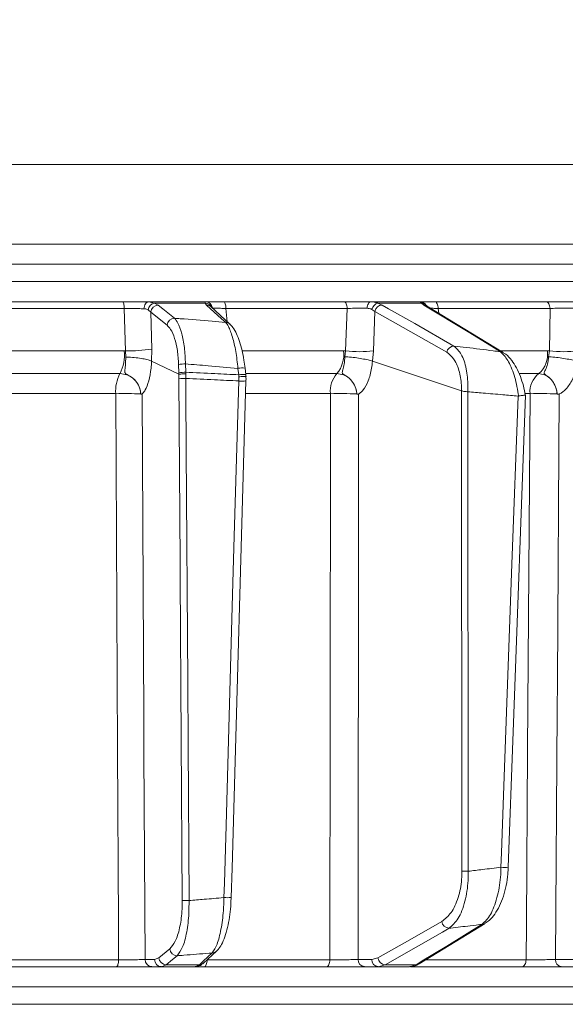
# Model space of a CAD drawing. Extents: x 1588 to 4557, y -518 to 2558.
# Drawn here: x 4044 to 4119, y 2175 to 2311 of the extents above; entities that cross this region are included whole.
import ezdxf

# ---------------------------------------------------------------- set-up
doc = ezdxf.new("R2010")
doc.units = 0
doc.header["$LTSCALE"] = 5
doc.layers.add('SLD-0', color=7, linetype='Continuous')
doc.styles.add('Brunner 2014', font='arial.ttf', dxfattribs={"height": 35})
doc.dimstyles.new('Brunner 2014', dxfattribs={"dimscale": 5, "dimtxt": 35, "dimasz": 5, "dimexe": 3.175, "dimexo": 0, "dimgap": 0.762, "dimtad": 1, "dimdec": 0, "dimrnd": 1e-08, "dimtxsty": 'Brunner 2014', "dimcen": 0.09, "dimdle": 10, "dimclrd": 7, "dimclre": 7, "dimclrt": 7, "dimadec": 1, "dimazin": 2, "dimtfac": 0.666667, "dimtdec": 0, "dimtmove": 0, "dimatfit": 3, "dimldrblk": 'Filled-1', "dimfxl": 1, "dimtolj": 1, "dimlwd": 5, "dimlwe": 5, "dimarcsym": 0})

# ---------------------------------------------------------------- blocks, each defined once
blk = doc.blocks.new('*D258')
at = {"layer": 'Defpoints', "color": 0, "lineweight": 5, "transparency": 16777216}
for p in [(3777.31, 2419.59), (4540.98, 2419.59), (4347.95, 1187.21)]:
    blk.add_point(p, dxfattribs=at)
at = {"layer": 'SLD-0', "color": 7, "linetype": 'Continuous', "lineweight": 5, "transparency": 16777216}
for p, q in [((3777.31, 2419.59), (4556.86, 2419.59)), ((4540.98, 1212.21), (4540.98, 2394.59)), ((4347.95, 1187.21), (4556.86, 1187.21))]:
    blk.add_line(p, q, dxfattribs=at)
at = {"layer": 'SLD-0', "color": 7, "lineweight": 5, "transparency": 16777216}
for points in [[(4536.82, 2394.59), (4545.15, 2394.59), (4540.98, 2419.59)], [(4536.82, 1212.21), (4545.15, 1212.21), (4540.98, 1187.21)]]:
    blk.add_solid(points, dxfattribs=at)
at = {"layer": 'SLD-0', "color": 7, "transparency": 16777216, "insert": (4501.41, 1784.45), "char_height": 35, "attachment_point": 2, "rotation": 90, "style": 'Brunner 2014'}
blk.add_mtext('\\A1;1232', dxfattribs=at)
blk = doc.blocks.new('Filled-1')
at = {"color": 0}
for p, q in [((0, 0), (-1, 0.1667)), ((-1, 0.1667), (-1, -0.1667)), ((-1, 0), (0, 0)), ((-1, -0.1667), (0, 0))]:
    blk.add_line(p, q, dxfattribs=at)
at = {"color": 0, "flags": 128}
blk.add_lwpolyline([(-1, -0.1667), (0, 0), (-1, 0.1667), (-1, -0.1667)], dxfattribs=at)
at = {"color": 0}
blk.add_solid([(-1, -0.1667), (0, 0), (-1, 0.1667), (-1, -0.1667)], dxfattribs=at)

msp = doc.modelspace()

# ---------------------------------------------------------------- linework, layer by layer
at = {"color": 0, "linetype": 'Continuous', "lineweight": 18}
msp.add_line((4001.95, 2291.29), (4128.17, 2291.29), dxfattribs=at)
at = {"color": 7, "linetype": 'Continuous', "lineweight": 18}
for p, q in [((4133.83, 2280.29), (4001.95, 2280.29)), ((4150.69, 2277.5), (3853.22, 2277.5)), ((3853.22, 2275.09), (4150.69, 2275.09)), ((4040.89, 2272.29), (4057.84, 2272.29)), ((4061.46, 2272.29), (4062.3, 2272.12)), ((4061.46, 2272.29), (4069.34, 2272.29)), ((4062.3, 2272.12), (4062.78, 2271.84)), ((4069.31, 2272.12), (4062.3, 2272.12)), ((4069.49, 2271.86), (4069.31, 2272.12)), ((4072.73, 2269.21), (4070.08, 2271.64)), ((4070.09, 2271.62), (4070.09, 2271.62)), ((4071.83, 2272.29), (4088.52, 2272.29)), ((4092.21, 2272.29), (4099.02, 2272.29)), ((4093.2, 2272.12), (4093.76, 2271.86)), ((4099.21, 2272.12), (4093.2, 2272.12)), ((4099.53, 2271.86), (4099.21, 2272.12)), ((4110.53, 2265.29), (4099.93, 2271.75)), ((4101.05, 2272.29), (4116.45, 2272.29)), ((4058.11, 2271.38), (4041.08, 2271.38)), ((4058.28, 2265.5), (4058.11, 2271.38)), ((4061.77, 2270.88), (4061.4, 2271.18)), ((4061.77, 2270.88), (4061.91, 2265.76)), ((4064.03, 2269.06), (4061.77, 2270.88)), ((4088.94, 2271.38), (4072.17, 2271.38)), ((4072.17, 2271.38), (4072.36, 2269.55)), ((4088.73, 2265.5), (4088.94, 2271.38)), ((4092.78, 2270.98), (4092.36, 2271.26)), ((4092.78, 2270.98), (4092.58, 2265.5)), ((4117.01, 2271.38), (4101.53, 2271.38)), ((4101.53, 2271.38), (4101.61, 2270.73)), ((4116.91, 2265.5), (4117.01, 2271.38)), ((4041.96, 2265.5), (4058.1, 2265.5)), ((4058.1, 2265.5), (4058.28, 2265.5)), ((4058.3, 2264.64), (4058.28, 2265.5)), ((4061.91, 2265.76), (4061.88, 2264.07)), ((4074.42, 2265.5), (4088.43, 2265.5)), ((4088.43, 2265.5), (4088.73, 2265.5)), ((4088.61, 2264.7), (4088.73, 2265.5)), ((4092.58, 2265.5), (4092.44, 2264.07)), ((4110.26, 2265.5), (4116.63, 2265.5)), ((4116.63, 2265.5), (4116.91, 2265.5)), ((4116.79, 2264.7), (4116.91, 2265.5)), ((4065.66, 2262.28), (4061.88, 2264.07)), ((4061.88, 2264.07), (4061.88, 2264.07)), ((4065.66, 2262.47), (4065.62, 2263.63)), ((4066.57, 2263.71), (4066.6, 2262.56)), ((4104.75, 2259.99), (4092.44, 2264.07)), ((4092.44, 2264.07), (4092.44, 2264.07)), ((4057.51, 2262.36), (4041.54, 2262.36)), ((4065.66, 2262.28), (4065.66, 2262.47)), ((4065.67, 2261.72), (4065.66, 2262.28)), ((4065.66, 2262.28), (4065.66, 2262.28)), ((4066.6, 2262.56), (4066.61, 2262.34)), ((4066.61, 2262.34), (4066.62, 2261.7)), ((4073.93, 2262.2), (4073.83, 2263.09)), ((4073.95, 2261.93), (4073.93, 2262.2)), ((4073.94, 2261.35), (4073.95, 2261.93)), ((4074.92, 2262.23), (4074.81, 2263.12)), ((4074.81, 2263.12), (4074.81, 2263.12)), ((4087.53, 2262.36), (4074.94, 2262.36)), ((4115.44, 2262.36), (4112.77, 2262.36)), ((4056.92, 2259.59), (4041.12, 2259.59)), ((4060.39, 2259.55), (4060.39, 2259.55)), ((4086.62, 2259.59), (4074.93, 2259.59)), ((4090.27, 2259.55), (4090.27, 2259.55)), ((4104.75, 2259.99), (4104.75, 2259.99)), ((4104.82, 2193.51), (4104.75, 2259.99)), ((4105.62, 2259.84), (4105.63, 2259.84)), ((4105.63, 2259.84), (4105.69, 2193.49)), ((4112.58, 2259.25), (4112.64, 2259.26)), ((4114.24, 2259.59), (4113.56, 2259.59)), ((4117.99, 2259.55), (4117.99, 2259.55)), ((4098.88, 2180.68), (4108.01, 2186.27)), ((4062.29, 2181.28), (4062.89, 2181.52)), ((4062.89, 2181.52), (4064.4, 2182.75)), ((4069.08, 2180.8), (4070.86, 2182.44)), ((4092.34, 2181.28), (4093.2, 2181.52)), ((4057.04, 2180.29), (4039.24, 2180.29)), ((4039.43, 2181.26), (4057.32, 2181.26)), ((4060.98, 2181.28), (4062.29, 2181.28)), ((4063.24, 2180.29), (4061.92, 2180.29)), ((4063.91, 2180.57), (4063.24, 2180.29)), ((4067.88, 2180.29), (4063.24, 2180.29)), ((4063.91, 2180.57), (4068.49, 2180.57)), ((4067.88, 2180.29), (4068.49, 2180.57)), ((4086.12, 2180.29), (4069.22, 2180.29)), ((4069.56, 2181.26), (4086.55, 2181.26)), ((4090.46, 2181.28), (4092.34, 2181.28)), ((4093.22, 2180.29), (4091.34, 2180.29)), ((4094.19, 2180.57), (4093.22, 2180.29)), ((4097.57, 2180.29), (4093.22, 2180.29)), ((4094.19, 2180.57), (4098.48, 2180.57)), ((4097.57, 2180.29), (4098.48, 2180.57)), ((4113.13, 2180.29), (4097.72, 2180.29)), ((4099.87, 2181.26), (4113.7, 2181.26)), ((4117.76, 2181.28), (4120.17, 2181.28)), ((4120.96, 2180.29), (4118.56, 2180.29)), ((4150.69, 2177.5), (3853.22, 2177.5)), ((3853.22, 2175.09), (4150.69, 2175.09))]:
    msp.add_line(p, q, dxfattribs=at)
at = {"color": 7, "linetype": 'Continuous', "lineweight": 18, "flags": 128}
for points in [[(4058.11, 2271.38), (4058.1, 2271.56), (4058.08, 2271.74), (4058.06, 2271.89), (4058.02, 2272.03), (4057.98, 2272.14), (4057.94, 2272.23), (4057.89, 2272.28), (4057.84, 2272.29)], [(4060.82, 2271.34), (4060.84, 2271.53), (4060.88, 2271.71), (4060.94, 2271.87), (4061.02, 2272.02), (4061.11, 2272.14), (4061.22, 2272.22), (4061.34, 2272.28), (4061.46, 2272.29)], [(4062.78, 2271.84), (4063.43, 2271.33), (4065.05, 2270.03)], [(4072.14, 2269.44), (4071.57, 2269.96), (4069.49, 2271.86)], [(4072.17, 2271.38), (4072.16, 2271.56), (4072.14, 2271.74), (4072.1, 2271.89), (4072.06, 2272.03), (4072.01, 2272.14), (4071.95, 2272.23), (4071.89, 2272.28), (4071.83, 2272.29)], [(4088.94, 2271.38), (4088.92, 2271.56), (4088.89, 2271.74), (4088.85, 2271.89), (4088.8, 2272.03), (4088.74, 2272.14), (4088.67, 2272.23), (4088.59, 2272.28), (4088.52, 2272.29)], [(4091.7, 2271.41), (4091.72, 2271.59), (4091.76, 2271.76), (4091.81, 2271.91), (4091.87, 2272.04), (4091.94, 2272.15), (4092.03, 2272.23), (4092.11, 2272.28), (4092.21, 2272.29)], [(4093.76, 2271.86), (4094.67, 2271.35), (4098.29, 2269.28), (4103.7, 2266.18)], [(4110.13, 2265.4), (4109.28, 2265.92), (4105.89, 2267.99), (4099.53, 2271.86)], [(4101.53, 2271.38), (4101.52, 2271.56), (4101.49, 2271.74), (4101.44, 2271.89), (4101.38, 2272.03), (4101.31, 2272.14), (4101.23, 2272.23), (4101.14, 2272.28), (4101.05, 2272.29)], [(4117.01, 2271.38), (4116.99, 2271.56), (4116.95, 2271.74), (4116.9, 2271.89), (4116.83, 2272.03), (4116.75, 2272.14), (4116.65, 2272.23), (4116.55, 2272.28), (4116.45, 2272.29)], [(4102.72, 2265.31), (4097.75, 2268.14), (4092.78, 2270.98)], [(4066.12, 2189.46), (4065.85, 2234.1), (4065.83, 2236.34), (4065.67, 2261.72)], [(4066.62, 2261.7), (4066.63, 2259.7), (4066.68, 2251.71), (4066.88, 2219.73), (4066.93, 2210.94), (4067.07, 2189.44)], [(4071.89, 2189.86), (4071.95, 2191.86), (4072.18, 2199.85), (4073.09, 2231.81), (4073.32, 2239.85), (4073.94, 2261.35)], [(4072.89, 2189.86), (4073.01, 2193.94), (4074.94, 2261.35)], [(4057.32, 2181.26), (4057.29, 2186.29), (4057.17, 2210.27), (4056.92, 2259.59)], [(4060.57, 2259.53), (4060.8, 2214.9), (4060.83, 2209.9), (4060.98, 2181.28)], [(4086.55, 2181.26), (4086.55, 2186.29), (4086.58, 2210.27), (4086.62, 2259.59)], [(4090.52, 2259.53), (4090.49, 2219.92), (4090.48, 2209.56), (4090.46, 2181.28)], [(4110.22, 2194.06), (4110.3, 2196.06), (4110.59, 2204.05), (4111.74, 2236.01), (4112.58, 2259.25)], [(4111.23, 2194.06), (4111.9, 2212.81), (4113.59, 2259.4)], [(4113.7, 2181.26), (4113.73, 2186.29), (4113.9, 2210.27), (4114.24, 2259.59)], [(4118.29, 2259.53), (4118.02, 2219.92), (4117.99, 2215.61), (4117.76, 2181.28)], [(4093.2, 2181.52), (4097.62, 2184.03), (4102.04, 2186.55)], [(4103.04, 2185.6), (4102.13, 2185.08), (4098.49, 2183.01), (4094.19, 2180.57)], [(4098.48, 2180.57), (4099.33, 2181.08), (4102.71, 2183.15), (4107.61, 2186.16)], [(4065.42, 2181.8), (4064.79, 2181.29), (4063.91, 2180.57)], [(4068.49, 2180.57), (4069.05, 2181.08), (4070.27, 2182.21)], [(4057.04, 2180.29), (4057.09, 2180.31), (4057.14, 2180.37), (4057.19, 2180.46), (4057.23, 2180.58), (4057.27, 2180.72), (4057.29, 2180.89), (4057.31, 2181.07), (4057.32, 2181.26)], [(4069.22, 2180.29), (4069.28, 2180.31), (4069.34, 2180.37), (4069.4, 2180.46), (4069.45, 2180.58), (4069.49, 2180.72), (4069.53, 2180.89), (4069.55, 2181.07), (4069.56, 2181.23)], [(4086.12, 2180.29), (4086.2, 2180.31), (4086.28, 2180.37), (4086.35, 2180.46), (4086.42, 2180.58), (4086.47, 2180.72), (4086.51, 2180.89), (4086.54, 2181.07), (4086.55, 2181.26)], [(4113.13, 2180.29), (4113.24, 2180.31), (4113.34, 2180.37), (4113.44, 2180.46), (4113.52, 2180.58), (4113.59, 2180.72), (4113.65, 2180.89), (4113.68, 2181.07), (4113.7, 2181.26)]]:
    msp.add_lwpolyline(points, dxfattribs=at)
at = {"color": 7, "linetype": 'Continuous', "lineweight": 18}
for centre, radius, start, end in [((4001.95, 2285.29), 187, 1.8385, 55.7773), ((4062.49, 2271.05), 1.09, 99.7744, 172.901), ((4062.82, 2270.78), 1.06, 92.1675, 174.8205), ((4069.25, 2271.14), 0.981, 27.762, 86.5993), ((4069.33, 2271.32), 0.979, 7.3414, 89.2054), ((4069.49, 2270.98), 0.881, 47.8972, 89.9725), ((4093.43, 2271.06), 1.08, 102.0775, 169.5025), ((4093.84, 2270.79), 1.07, 93.8998, 169.708), ((4099.02, 2271.3), 0.995, 29.4198, 89.9433), ((4099.15, 2271.21), 0.921, 39.6297, 86.4353), ((4099.53, 2271.09), 0.776, 58.7956, 89.8413), ((4065.09, 2268.97), 1.06, 92.1478, 174.8207), ((4072.14, 2268.56), 0.881, 47.7453, 89.9942), ((4103.77, 2265.11), 1.07, 93.8573, 169.7105), ((4052.56, 2264.91), 5.57, 332.7709, 6.127), ((4058.61, 2286.33), 20.83, 269.0882, 279.1185), ((4084.45, 2264.95), 4.02, 320.0137, 7.9712), ((4090.65, 2284.53), 19.13, 264.2218, 275.7782), ((4110.13, 2264.63), 0.775, 58.4818, 89.8982), ((4113.25, 2264.99), 3.42, 309.784, 8.5573), ((4118.9, 2286.23), 20.83, 264.4906, 275.5094), ((4066.59, 2258.27), 5.44, 90.2484, 100.2718), ((4061.96, 2259.97), 5.05, 151.7417, 184.3437), ((4066.63, 2257.12), 5.44, 90.2484, 100.2718), ((4074.41, 2259.88), 3.27, 82.8864, 100.2948), ((4074.51, 2259), 3.26, 82.8483, 100.3121), ((4090.32, 2259.92), 3.71, 138.7819, 185.0864), ((4117.45, 2259.85), 3.22, 128.6062, 184.6098), ((4066.39, 2274.99), 13.29, 266.9079, 270.9695), ((4074.4, 2267.12), 5.8, 265.4091, 275.317), ((4058.08, 2206.72), 52.88, 87.5027, 91.2557), ((4087.81, 2197.43), 62.17, 87.7282, 91.094), ((4115.42, 2190.85), 68.75, 87.8639, 90.9891), ((4110.73, 2199.17), 5.14, 264.3311, 275.526), ((4105.58, 2209.75), 16.26, 267.314, 270.4081), ((4072.35, 2195.67), 5.83, 265.4319, 275.2821), ((4066.84, 2202.73), 13.29, 266.9079, 270.9695), ((4103.11, 2186.68), 1.08, 186.7859, 265.9802), ((4107.61, 2186.94), 0.776, 270.0672, 301.7223), ((4063.94, 2181.63), 1.06, 186.0724, 268.1199), ((4065.45, 2182.86), 1.06, 186.0722, 268.1292), ((4070.27, 2183.09), 0.882, 269.9691, 312.2149), ((4094.27, 2181.64), 1.08, 186.7881, 265.9444), ((4061.95, 2181.27), 0.972, 179.3457, 268.3264), ((4063.26, 2181.27), 0.972, 179.3457, 268.3264), ((4068.49, 2181.45), 0.882, 269.9813, 312.3644), ((4091.4, 2181.24), 0.943, 177.4967, 266.2004), ((4093.28, 2181.24), 0.943, 177.4967, 266.2004), ((4098.48, 2181.34), 0.777, 270.1158, 301.2942), ((4118.67, 2181.2), 0.911, 175.0702, 262.8776)]:
    msp.add_arc(centre, radius, start, end, dxfattribs=at)
for points, knots in [([(4057.84, 2272.29), (4058.28, 2272.29), (4059.16, 2272.29), (4060.45, 2272.29), (4061.14, 2272.29), (4061.46, 2272.29)], [0, 0, 0, 0, 0.349232, 0.69844, 1, 1, 1, 1]), ([(4069.31, 2272.12), (4069.29, 2272.2), (4069.26, 2272.29), (4069.33, 2272.29), (4069.34, 2272.29)], [0, 0, 0, 0, 0.846164, 1, 1, 1, 1]), ([(4069.34, 2272.29), (4069.5, 2272.29), (4069.81, 2272.29), (4070.72, 2272.29), (4071.48, 2272.29), (4071.83, 2272.29)], [0, 0, 0, 0, 0.347885, 0.695762, 1, 1, 1, 1]), ([(4072.17, 2271.38), (4071.91, 2271.39), (4071.34, 2271.4), (4070.65, 2271.42), (4070.42, 2271.41), (4070.3, 2271.41)], [0, 0, 0, 0, 0.304562, 0.652351, 1, 1, 1, 1]), ([(4088.52, 2272.29), (4088.94, 2272.29), (4089.79, 2272.29), (4091.1, 2272.29), (4091.86, 2272.29), (4092.21, 2272.29)], [0, 0, 0, 0, 0.34942, 0.698897, 1, 1, 1, 1]), ([(4091.7, 2271.41), (4091.44, 2271.41), (4090.88, 2271.42), (4089.89, 2271.41), (4089.25, 2271.39), (4088.94, 2271.38)], [0, 0, 0, 0, 0.300903, 0.650248, 1, 1, 1, 1]), ([(4092.21, 2272.29), (4092.51, 2272.28), (4092.87, 2272.25), (4093.15, 2272.14), (4093.2, 2272.12)], [0, 0, 0, 0, 0.83996, 1, 1, 1, 1]), ([(4099.21, 2272.12), (4099.13, 2272.2), (4099.03, 2272.29), (4099.02, 2272.29), (4099.02, 2272.29)], [0, 0, 0, 0, 0.846164, 1, 1, 1, 1]), ([(4099.02, 2272.29), (4099.11, 2272.29), (4099.28, 2272.29), (4100.04, 2272.29), (4100.73, 2272.29), (4101.05, 2272.29)], [0, 0, 0, 0, 0.347885, 0.695762, 1, 1, 1, 1]), ([(4099.87, 2271.78), (4099.85, 2271.8), (4099.83, 2271.83), (4099.84, 2271.82), (4099.84, 2271.81)], [0, 0, 0, 0, 0.766819, 1, 1, 1, 1]), ([(4099.95, 2271.75), (4099.91, 2271.77), (4099.84, 2271.81), (4099.85, 2271.8), (4099.86, 2271.8)], [0, 0, 0, 0, 0.523081, 1, 1, 1, 1]), ([(4116.45, 2272.29), (4116.85, 2272.29), (4117.64, 2272.29), (4119.01, 2272.29), (4120.32, 2272.29), (4121.25, 2272.29), (4121.67, 2272.29), (4121.79, 2272.29)], [0, 0, 0, 0, 0.225682, 0.451401, 0.676302, 0.900948, 1, 1, 1, 1]), ([(4121.01, 2271.38), (4120.92, 2271.39), (4120.6, 2271.4), (4119.91, 2271.41), (4118.93, 2271.42), (4117.9, 2271.41), (4117.3, 2271.39), (4117.01, 2271.38)], [0, 0, 0, 0, 0.099176, 0.323841, 0.548555, 0.774146, 1, 1, 1, 1]), ([(4060.82, 2271.34), (4060.58, 2271.35), (4060.07, 2271.36), (4059.1, 2271.38), (4058.44, 2271.38), (4058.11, 2271.38)], [0, 0, 0, 0, 0.3018257, 0.6510239, 1, 1, 1, 1]), ([(4061.4, 2271.18), (4061.27, 2271.24), (4061.1, 2271.33), (4060.87, 2271.34), (4060.82, 2271.34)], [0, 0, 0, 0, 0.7786312, 1, 1, 1, 1]), ([(4092.36, 2271.26), (4092.33, 2271.28), (4092.15, 2271.37), (4091.91, 2271.39), (4091.7, 2271.41)], [0, 0, 0, 0, 0.160319, 1, 1, 1, 1]), ([(4101.53, 2271.38), (4101.28, 2271.39), (4100.86, 2271.4), (4100.6, 2271.41), (4100.49, 2271.41)], [0, 0, 0, 0, 0.590583, 1, 1, 1, 1]), ([(4065.62, 2263.63), (4065.58, 2264.29), (4065.49, 2265.61), (4065.09, 2267.31), (4064.58, 2268.5), (4064.19, 2268.89), (4064.03, 2269.06)], [0, 0, 0, 0, 0.2615374, 0.5226364, 0.7950671, 1, 1, 1, 1]), ([(4065.05, 2270.03), (4065.21, 2269.83), (4065.59, 2269.37), (4066.08, 2267.99), (4066.47, 2266.02), (4066.53, 2264.48), (4066.57, 2263.71)], [0, 0, 0, 0, 0.2038, 0.475346, 0.736792, 1, 1, 1, 1]), ([(4065.05, 2270.03), (4065.31, 2270.01), (4067.05, 2269.87), (4069.41, 2269.68), (4071.51, 2269.5), (4072.14, 2269.44)], [0, 0, 0, 0, 0.109585, 0.735475, 1, 1, 1, 1]), ([(4073.83, 2263.09), (4073.74, 2263.9), (4073.56, 2265.5), (4073.08, 2267.53), (4072.59, 2268.86), (4072.26, 2269.28), (4072.14, 2269.44)], [0, 0, 0, 0, 0.274426, 0.547334, 0.829904, 1, 1, 1, 1]), ([(4074.81, 2263.12), (4074.76, 2263.49), (4074.66, 2264.35), (4074.4, 2265.6), (4074.06, 2266.84), (4073.63, 2267.92), (4073.22, 2268.71), (4072.86, 2269.06), (4072.71, 2269.2)], [0, 0, 0, 0, 0.138774, 0.313648, 0.494488, 0.680515, 0.87516, 1, 1, 1, 1]), ([(4103.7, 2266.18), (4104.06, 2265.85), (4104.78, 2265.19), (4105.46, 2263.17), (4105.67, 2261.22), (4105.63, 2260.11), (4105.62, 2259.84)], [0, 0, 0, 0, 0.310852, 0.625964, 0.910975, 1, 1, 1, 1]), ([(4103.7, 2266.18), (4104.28, 2266.11), (4106.1, 2265.9), (4108.24, 2265.64), (4109.8, 2265.44), (4110.13, 2265.4)], [0, 0, 0, 0, 0.2701356, 0.8469832, 1, 1, 1, 1]), ([(4060.39, 2259.55), (4060.39, 2259.56), (4060.38, 2259.62), (4060.37, 2259.75), (4060.33, 2260.01), (4060.2, 2260.49), (4059.85, 2261.2), (4059.22, 2261.85), (4058.61, 2262.16), (4058.29, 2262.34), (4058.21, 2262.46), (4058.17, 2262.73), (4058.24, 2263.23), (4058.3, 2263.97), (4058.3, 2264.47), (4058.3, 2264.64)], [0, 0, 0, 0, 0.004787, 0.025796, 0.056978, 0.116964, 0.243917, 0.398473, 0.507848, 0.541983, 0.590994, 0.627271, 0.777232, 0.924144, 1, 1, 1, 1]), ([(4061.88, 2264.07), (4061.74, 2264.14), (4061.46, 2264.27), (4060.68, 2264.44), (4059.74, 2264.57), (4058.93, 2264.63), (4058.46, 2264.64), (4058.32, 2264.64), (4058.3, 2264.64)], [0, 0, 0, 0, 0.225467, 0.450934, 0.676399, 0.901874, 0.986579, 1, 1, 1, 1]), ([(4090.27, 2259.55), (4090.27, 2259.56), (4090.27, 2259.62), (4090.26, 2259.75), (4090.21, 2260.01), (4090.09, 2260.49), (4089.74, 2261.2), (4089.15, 2261.85), (4088.57, 2262.16), (4088.3, 2262.34), (4088.26, 2262.46), (4088.29, 2262.73), (4088.45, 2263.23), (4088.59, 2263.99), (4088.6, 2264.51), (4088.61, 2264.7)], [0, 0, 0, 0, 0.004744, 0.025553, 0.056439, 0.115857, 0.241607, 0.394692, 0.503022, 0.536836, 0.585379, 0.6213, 0.769834, 0.915348, 1, 1, 1, 1]), ([(4088.61, 2264.7), (4088.62, 2264.7), (4088.75, 2264.7), (4089.21, 2264.67), (4090.03, 2264.58), (4091.01, 2264.43), (4091.88, 2264.26), (4092.25, 2264.13), (4092.44, 2264.07)], [0, 0, 0, 0, 0.005359, 0.100443, 0.325535, 0.550325, 0.775164, 1, 1, 1, 1]), ([(4104.75, 2259.99), (4104.75, 2260.16), (4104.76, 2261.07), (4104.52, 2262.7), (4103.8, 2264.44), (4103.08, 2265.02), (4102.72, 2265.31)], [0, 0, 0, 0, 0.068016, 0.356202, 0.678706, 1, 1, 1, 1]), ([(4112.64, 2259.26), (4112.63, 2259.35), (4112.5, 2260.38), (4112.07, 2262.25), (4111.19, 2264.37), (4110.48, 2265.06), (4110.13, 2265.4)], [0, 0, 0, 0, 0.033599, 0.350609, 0.675893, 1, 1, 1, 1]), ([(4113.58, 2259.41), (4113.5, 2259.83), (4113.33, 2260.73), (4112.91, 2262.01), (4112.37, 2263.21), (4111.7, 2264.25), (4111.09, 2264.94), (4110.64, 2265.19), (4110.52, 2265.26)], [0, 0, 0, 0, 0.157944, 0.334216, 0.520738, 0.713964, 0.918997, 1, 1, 1, 1]), ([(4117.99, 2259.55), (4117.99, 2259.56), (4117.98, 2259.62), (4117.97, 2259.75), (4117.92, 2260.01), (4117.8, 2260.49), (4117.48, 2261.2), (4116.93, 2261.85), (4116.4, 2262.16), (4116.19, 2262.34), (4116.18, 2262.46), (4116.29, 2262.73), (4116.54, 2263.23), (4116.74, 2263.99), (4116.78, 2264.51), (4116.79, 2264.7)], [0, 0, 0, 0, 0.004745, 0.025553, 0.05644, 0.115859, 0.24161, 0.394695, 0.503025, 0.536838, 0.585382, 0.6213, 0.769835, 0.915349, 1, 1, 1, 1]), ([(4120.77, 2264.07), (4120.54, 2264.13), (4120.08, 2264.26), (4119.14, 2264.43), (4118.14, 2264.58), (4117.35, 2264.67), (4116.92, 2264.7), (4116.8, 2264.7), (4116.79, 2264.7)], [0, 0, 0, 0, 0.224836, 0.449676, 0.674465, 0.899557, 0.994641, 1, 1, 1, 1]), ([(4061.88, 2264.07), (4061.88, 2264.07), (4061.87, 2263.74), (4061.79, 2262.77), (4061.52, 2261.31), (4061.15, 2260.34), (4060.84, 2259.84), (4060.7, 2259.67), (4060.6, 2259.57), (4060.58, 2259.55), (4060.57, 2259.54), (4060.57, 2259.54), (4060.57, 2259.54), (4060.57, 2259.54), (4060.57, 2259.54), (4060.57, 2259.53), (4060.57, 2259.53), (4060.57, 2259.53)], [0, 0, 0, 0, 0.0000078, 0.1566261, 0.4665991, 0.7766117, 0.8471706, 0.9615927, 0.9901439, 0.9972901, 0.9990933, 0.999498, 0.9996412, 0.9997219, 0.9998158, 0.9999089, 1, 1, 1, 1]), ([(4073.83, 2263.09), (4072.46, 2263.21), (4070.04, 2263.43), (4067.62, 2263.63), (4066.57, 2263.71)], [0, 0, 0, 0, 0.565534, 1, 1, 1, 1]), ([(4092.44, 2264.07), (4092.44, 2264.07), (4092.41, 2263.74), (4092.29, 2262.77), (4091.9, 2261.31), (4091.35, 2260.34), (4090.91, 2259.84), (4090.71, 2259.67), (4090.57, 2259.57), (4090.53, 2259.55), (4090.52, 2259.54), (4090.52, 2259.54), (4090.52, 2259.54), (4090.52, 2259.54), (4090.52, 2259.54), (4090.52, 2259.53), (4090.52, 2259.53), (4090.52, 2259.53)], [0, 0, 0, 0, 0.000015, 0.156627, 0.466601, 0.776615, 0.847154, 0.961589, 0.990143, 0.99729, 0.999093, 0.999498, 0.999641, 0.999722, 0.999816, 0.999909, 1, 1, 1, 1]), ([(4120.77, 2264.07), (4120.77, 2264.07), (4120.73, 2263.74), (4120.57, 2262.77), (4120.06, 2261.31), (4119.36, 2260.34), (4118.79, 2259.84), (4118.54, 2259.67), (4118.35, 2259.57), (4118.3, 2259.55), (4118.29, 2259.54), (4118.29, 2259.54), (4118.29, 2259.54), (4118.29, 2259.54), (4118.29, 2259.54), (4118.29, 2259.53), (4118.29, 2259.53), (4118.29, 2259.53)], [0, 0, 0, 0, 0.000015, 0.156625, 0.466601, 0.776616, 0.84715, 0.961588, 0.990143, 0.99729, 0.999093, 0.999498, 0.999641, 0.999722, 0.999816, 0.999909, 1, 1, 1, 1]), ([(4060.39, 2259.55), (4060.37, 2259.73), (4060.31, 2260.23), (4059.97, 2261.02), (4059.32, 2261.76), (4058.46, 2262.27), (4057.83, 2262.33), (4057.51, 2262.36)], [0, 0, 0, 0, 0.120025, 0.340647, 0.560632, 0.780311, 1, 1, 1, 1]), ([(4066.61, 2262.34), (4066.59, 2262.34), (4066.52, 2262.34), (4066.33, 2262.33), (4066.07, 2262.32), (4065.81, 2262.3), (4065.71, 2262.29), (4065.66, 2262.28)], [0, 0, 0, 0, 0.041362, 0.180148, 0.453437, 0.726718, 1, 1, 1, 1]), ([(4066.6, 2262.56), (4067.94, 2262.5), (4070.38, 2262.38), (4072.83, 2262.26), (4073.93, 2262.2)], [0, 0, 0, 0, 0.5484332, 1, 1, 1, 1]), ([(4073.95, 2261.93), (4073.96, 2261.93), (4074.01, 2261.94), (4074.17, 2261.94), (4074.43, 2261.95), (4074.7, 2261.95), (4074.88, 2261.95), (4074.96, 2261.94), (4074.94, 2261.93), (4074.94, 2261.93)], [0, 0, 0, 0, 0.013225, 0.09556, 0.307555, 0.519321, 0.730878, 0.942352, 1, 1, 1, 1]), ([(4074.95, 2261.93), (4074.94, 2261.99), (4074.93, 2262.09), (4074.92, 2262.19), (4074.92, 2262.23)], [0, 0, 0, 0, 0.555373, 1, 1, 1, 1]), ([(4074.94, 2261.2), (4074.94, 2261.34), (4074.95, 2261.58), (4074.94, 2261.83), (4074.94, 2261.93)], [0, 0, 0, 0, 0.58013, 1, 1, 1, 1]), ([(4090.27, 2259.55), (4090.25, 2259.73), (4090.19, 2260.23), (4089.86, 2261.02), (4089.24, 2261.76), (4088.43, 2262.27), (4087.83, 2262.33), (4087.53, 2262.36)], [0, 0, 0, 0, 0.120025, 0.340647, 0.560632, 0.780311, 1, 1, 1, 1]), ([(4117.99, 2259.55), (4117.96, 2259.73), (4117.9, 2260.23), (4117.59, 2261.02), (4117.01, 2261.76), (4116.26, 2262.27), (4115.71, 2262.33), (4115.44, 2262.36)], [0, 0, 0, 0, 0.120025, 0.340647, 0.560632, 0.780311, 1, 1, 1, 1]), ([(4073.94, 2261.35), (4072.82, 2261.4), (4070.38, 2261.53), (4067.94, 2261.64), (4066.62, 2261.7)], [0, 0, 0, 0, 0.458806, 1, 1, 1, 1]), ([(4060.57, 2259.53), (4060.57, 2259.53), (4060.53, 2259.51), (4060.47, 2259.53), (4060.41, 2259.54), (4060.39, 2259.55), (4060.39, 2259.55), (4060.39, 2259.55), (4060.39, 2259.55)], [0, 0, 0, 0, 0.0282132, 0.7751217, 0.9440138, 0.9863423, 0.997019, 1, 1, 1, 1]), ([(4090.52, 2259.53), (4090.52, 2259.53), (4090.46, 2259.51), (4090.39, 2259.53), (4090.3, 2259.54), (4090.28, 2259.55), (4090.28, 2259.55), (4090.27, 2259.55), (4090.27, 2259.55)], [0, 0, 0, 0, 0.028213, 0.775122, 0.944014, 0.986342, 0.997019, 1, 1, 1, 1]), ([(4104.75, 2259.99), (4104.81, 2259.97), (4104.94, 2259.93), (4105.23, 2259.89), (4105.47, 2259.86), (4105.6, 2259.85), (4105.62, 2259.84)], [0, 0, 0, 0, 0.314183, 0.627972, 0.945888, 1, 1, 1, 1]), ([(4112.58, 2259.25), (4111.88, 2259.32), (4110.27, 2259.46), (4107.95, 2259.66), (4106.34, 2259.79), (4105.63, 2259.84)], [0, 0, 0, 0, 0.304018, 0.694748, 1, 1, 1, 1]), ([(4112.64, 2259.26), (4112.66, 2259.26), (4112.79, 2259.29), (4113.03, 2259.32), (4113.31, 2259.36), (4113.5, 2259.38), (4113.59, 2259.39), (4113.58, 2259.4), (4113.58, 2259.41)], [0, 0, 0, 0, 0.0404465, 0.2572161, 0.473706, 0.6910073, 0.9053039, 1, 1, 1, 1]), ([(4118.29, 2259.53), (4118.29, 2259.53), (4118.22, 2259.51), (4118.12, 2259.53), (4118.02, 2259.54), (4117.99, 2259.55), (4117.99, 2259.55), (4117.99, 2259.55), (4117.99, 2259.55)], [0, 0, 0, 0, 0.028213, 0.775122, 0.944014, 0.986342, 0.997019, 1, 1, 1, 1]), ([(4105.69, 2193.49), (4106.35, 2193.57), (4107.86, 2193.76), (4109.37, 2193.95), (4110.22, 2194.06)], [0, 0, 0, 0, 0.43235, 1, 1, 1, 1]), ([(4107.61, 2186.16), (4108.01, 2186.55), (4108.81, 2187.32), (4109.71, 2189.7), (4110.15, 2192.11), (4110.21, 2193.61), (4110.22, 2194.06)], [0, 0, 0, 0, 0.295667, 0.593229, 0.875504, 1, 1, 1, 1]), ([(4108, 2186.3), (4108.21, 2186.43), (4108.71, 2186.75), (4109.38, 2187.55), (4110.03, 2188.66), (4110.56, 2190.01), (4110.95, 2191.51), (4111.17, 2192.88), (4111.2, 2193.75), (4111.21, 2194.07)], [0, 0, 0, 0, 0.111236, 0.266369, 0.432304, 0.597885, 0.755939, 0.909744, 1, 1, 1, 1]), ([(4102.04, 2186.55), (4102.48, 2186.9), (4103.37, 2187.6), (4104.34, 2189.71), (4104.78, 2191.85), (4104.81, 2193.13), (4104.82, 2193.51)], [0, 0, 0, 0, 0.303504, 0.607879, 0.885153, 1, 1, 1, 1]), ([(4105.69, 2193.49), (4105.69, 2193.06), (4105.68, 2191.61), (4105.29, 2189.19), (4104.35, 2186.78), (4103.48, 2185.99), (4103.04, 2185.6)], [0, 0, 0, 0, 0.116516, 0.395947, 0.699444, 1, 1, 1, 1]), ([(4067.07, 2189.44), (4067.76, 2189.5), (4069.36, 2189.63), (4070.96, 2189.77), (4071.87, 2189.86), (4071.89, 2189.86)], [0, 0, 0, 0, 0.433907, 0.98946, 1, 1, 1, 1]), ([(4070.27, 2182.21), (4070.5, 2182.55), (4070.97, 2183.24), (4071.51, 2185.36), (4071.82, 2187.69), (4071.87, 2189.25), (4071.89, 2189.86)], [0, 0, 0, 0, 0.276765, 0.554188, 0.827111, 1, 1, 1, 1]), ([(4070.85, 2182.45), (4070.97, 2182.57), (4071.3, 2182.88), (4071.71, 2183.61), (4072.13, 2184.68), (4072.48, 2186.01), (4072.72, 2187.48), (4072.86, 2188.78), (4072.87, 2189.59), (4072.88, 2189.87)], [0, 0, 0, 0, 0.089374, 0.242902, 0.42003, 0.591767, 0.755149, 0.91598, 1, 1, 1, 1]), ([(4064.4, 2182.75), (4064.66, 2183.06), (4065.2, 2183.67), (4065.79, 2185.54), (4066.09, 2187.58), (4066.12, 2188.94), (4066.12, 2189.46)], [0, 0, 0, 0, 0.280543, 0.561428, 0.832129, 1, 1, 1, 1]), ([(4067.07, 2189.44), (4067.06, 2188.85), (4067.06, 2187.3), (4066.78, 2184.98), (4066.21, 2182.85), (4065.68, 2182.15), (4065.42, 2181.8)], [0, 0, 0, 0, 0.168939, 0.440457, 0.720862, 1, 1, 1, 1]), ([(4107.61, 2186.16), (4107.06, 2186.09), (4105.61, 2185.91), (4104.09, 2185.73), (4103.12, 2185.61), (4103.04, 2185.6)], [0, 0, 0, 0, 0.362067, 0.948584, 1, 1, 1, 1]), ([(4070.27, 2182.21), (4070.12, 2182.19), (4068.81, 2182.08), (4067.2, 2181.95), (4065.73, 2181.83), (4065.42, 2181.8)], [0, 0, 0, 0, 0.090389, 0.808674, 1, 1, 1, 1]), ([(4061.92, 2180.29), (4061.73, 2180.29), (4061.35, 2180.29), (4060.3, 2180.29), (4059.05, 2180.29), (4057.9, 2180.29), (4057.25, 2180.29), (4057.04, 2180.29)], [0, 0, 0, 0, 0.2227404, 0.4454855, 0.6681149, 0.8906236, 1, 1, 1, 1]), ([(4057.32, 2181.26), (4057.48, 2181.26), (4057.96, 2181.26), (4058.82, 2181.26), (4059.76, 2181.26), (4060.55, 2181.27), (4060.84, 2181.27), (4060.98, 2181.28)], [0, 0, 0, 0, 0.109368, 0.331848, 0.554455, 0.777209, 1, 1, 1, 1]), ([(4069.22, 2180.29), (4068.8, 2180.29), (4068.05, 2180.29), (4067.56, 2180.29), (4067.34, 2180.29)], [0, 0, 0, 0, 0.55413, 1, 1, 1, 1]), ([(4067.9, 2180.32), (4067.98, 2180.32), (4068.3, 2180.3), (4068.73, 2180.49), (4068.97, 2180.73), (4069.06, 2180.81)], [0, 0, 0, 0, 0.19412, 0.697709, 1, 1, 1, 1]), ([(4091.34, 2180.29), (4091.09, 2180.29), (4090.58, 2180.29), (4089.41, 2180.29), (4088.08, 2180.29), (4086.95, 2180.29), (4086.33, 2180.29), (4086.12, 2180.29)], [0, 0, 0, 0, 0.22274, 0.445485, 0.668115, 0.890623, 1, 1, 1, 1]), ([(4086.55, 2181.26), (4086.7, 2181.26), (4087.16, 2181.26), (4088.02, 2181.26), (4089.01, 2181.26), (4089.89, 2181.27), (4090.27, 2181.27), (4090.46, 2181.28)], [0, 0, 0, 0, 0.109368, 0.331848, 0.554455, 0.777209, 1, 1, 1, 1]), ([(4097.59, 2180.31), (4097.68, 2180.31), (4098.04, 2180.3), (4098.46, 2180.41), (4098.73, 2180.61), (4098.77, 2180.63)], [0, 0, 0, 0, 0.2040671, 0.8856504, 1, 1, 1, 1]), ([(4118.56, 2180.29), (4118.25, 2180.29), (4117.63, 2180.29), (4116.36, 2180.29), (4115, 2180.29), (4113.89, 2180.29), (4113.32, 2180.29), (4113.13, 2180.29)], [0, 0, 0, 0, 0.22274, 0.445485, 0.668115, 0.890623, 1, 1, 1, 1]), ([(4113.7, 2181.26), (4113.84, 2181.26), (4114.27, 2181.26), (4115.1, 2181.26), (4116.11, 2181.26), (4117.07, 2181.27), (4117.53, 2181.27), (4117.76, 2181.28)], [0, 0, 0, 0, 0.109368, 0.331848, 0.554455, 0.777209, 1, 1, 1, 1])]:
    msp.add_open_spline(points, degree=3, knots=knots, dxfattribs=at)

# ---------------------------------------------------------------- dimensions: what is measured, and where the dimension line sits
at = {"layer": 'SLD-0', "color": 0}
dim = msp.add_linear_dim(base=(4540.98, 2419.59), p1=(4347.95, 1187.21), p2=(3777.31, 2419.59), angle=90, dimstyle='Brunner 2014', dxfattribs=at)
dim.commit()
dim.dimension.update_dxf_attribs({"geometry": '*D258', "text_midpoint": (4540.98, 1784.45), "dimtype": 160})

doc.saveas('drawing.dxf')
